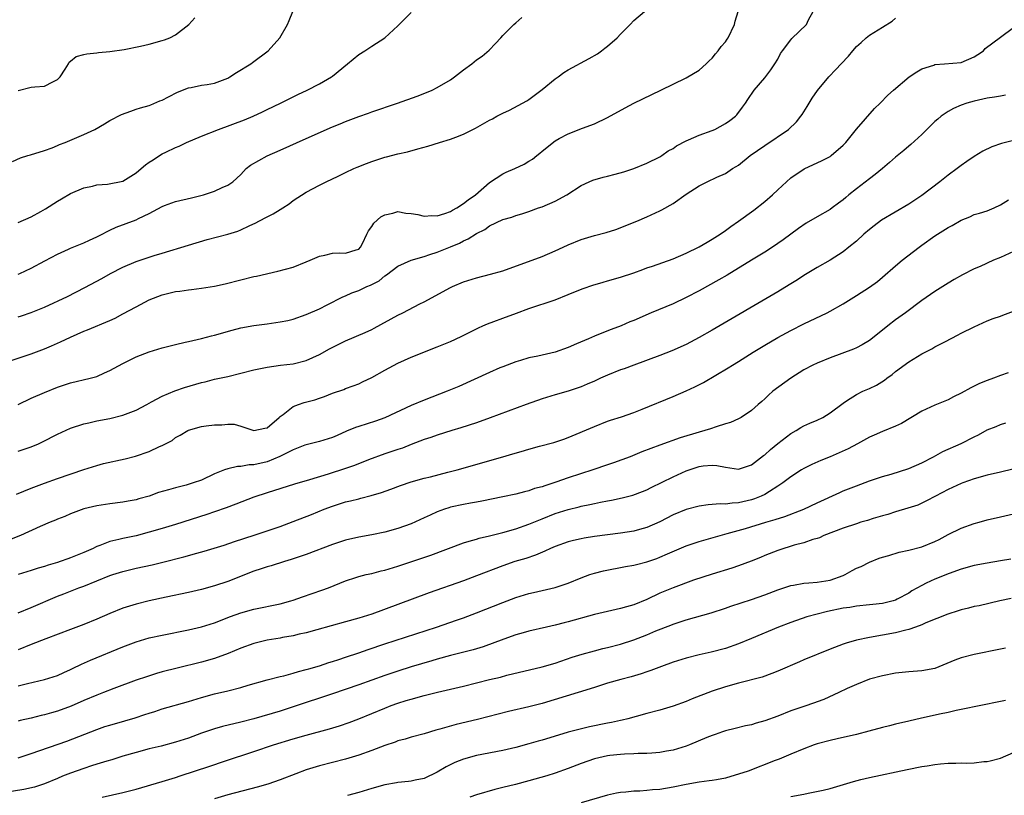
# Model space of a CAD drawing. Units: inches. Extents: x 2634000 to 2634595, y 1461000 to 1464000.
# Drawn here: x 2634169 to 2634320, y 1461319 to 1461438 of the extents above; entities that cross this region are included whole.
import ezdxf

# ---------------------------------------------------------------- set-up
doc = ezdxf.new("R2010")
doc.units = ezdxf.units.IN
doc.header["$MEASUREMENT"] = 0
doc.layers.add('LD26341461_2ft', color=185, linetype='Continuous')

msp = doc.modelspace()

# ---------------------------------------------------------------- linework, layer by layer
at = {"layer": 'LD26341461_2ft'}
for points, elevation in [([(2634167, 1461385.4), (2634171, 1461386.73), (2634173, 1461387.48), (2634174.07, 1461387.93), (2634175.46, 1461388.54), (2634177, 1461389.29), (2634179, 1461390.19), (2634179.59, 1461390.41), (2634183, 1461391.83), (2634183.81, 1461392.19), (2634185, 1461392.81), (2634187, 1461393.91), (2634189, 1461394.96), (2634191, 1461395.73), (2634193, 1461396.22), (2634193.69, 1461396.31), (2634195, 1461396.51), (2634195.45, 1461396.55), (2634197, 1461396.73), (2634198.96, 1461397.04), (2634200.59, 1461397.41), (2634203, 1461398.04), (2634205, 1461398.51), (2634205.41, 1461398.59), (2634208.67, 1461399.33), (2634211, 1461399.97), (2634213, 1461400.75), (2634213.6, 1461401), (2634215, 1461401.65), (2634215.81, 1461401.81), (2634217, 1461402.07), (2634218.12, 1461402.12), (2634219, 1461402.11), (2634220.6, 1461402.6), (2634221, 1461402.7), (2634221.29, 1461403), (2634221.59, 1461403.59), (2634222.23, 1461405), (2634222.5, 1461405.5), (2634223, 1461406.19), (2634223.3, 1461406.7), (2634224.38, 1461407.62), (2634225, 1461407.97), (2634226.22, 1461408.22), (2634227, 1461408.45), (2634228.22, 1461408.22), (2634229, 1461408.15), (2634230.02, 1461407.98), (2634231, 1461407.72), (2634232.15, 1461407.85), (2634233, 1461407.81), (2634234.16, 1461408.16), (2634235, 1461408.47), (2634235.33, 1461408.67), (2634235.97, 1461409), (2634237, 1461409.66), (2634237.74, 1461410.26), (2634238.82, 1461411), (2634241, 1461412.89), (2634243, 1461414.19), (2634243.54, 1461414.46), (2634244.83, 1461415), (2634246.29, 1461415.71), (2634247, 1461416.15), (2634247.56, 1461416.44), (2634248.19, 1461417), (2634248.65, 1461417.35), (2634249, 1461417.67), (2634251, 1461419.26), (2634251.59, 1461419.59), (2634253, 1461420.34), (2634255.18, 1461421.18), (2634257, 1461421.85), (2634259, 1461422.81), (2634261.69, 1461424.31), (2634263, 1461424.98), (2634267.13, 1461427), (2634271, 1461428.86), (2634273, 1461430.06), (2634274.09, 1461431), (2634274.54, 1461431.46), (2634275, 1461431.86), (2634275.49, 1461432.51), (2634275.91, 1461433), (2634276.35, 1461433.65), (2634277, 1461434.38), (2634277.25, 1461434.75), (2634277.41, 1461435), (2634278.4, 1461437), (2634278.5, 1461437.5), (2634278.96, 1461439)], 11406), ([(2634168.11, 1461416.11), (2634169.37, 1461416.63), (2634170.46, 1461417), (2634170.89, 1461417.11), (2634173, 1461417.77), (2634174.19, 1461418.19), (2634175, 1461418.52), (2634175.32, 1461418.68), (2634176.18, 1461419), (2634179, 1461420.21), (2634180.7, 1461421), (2634182.18, 1461421.82), (2634183, 1461422.35), (2634184.75, 1461423.25), (2634186.2, 1461423.8), (2634187, 1461424.06), (2634187.69, 1461424.31), (2634189, 1461424.66), (2634189.23, 1461424.77), (2634190.65, 1461425.35), (2634191, 1461425.48), (2634191.95, 1461425.95), (2634193.32, 1461426.68), (2634195, 1461427.35), (2634195.4, 1461427.4), (2634197, 1461427.73), (2634197.85, 1461427.85), (2634199, 1461428.06), (2634201, 1461428.82), (2634201.33, 1461429), (2634202.33, 1461429.67), (2634204.5, 1461431), (2634204.78, 1461431.22), (2634207.17, 1461433), (2634208.93, 1461435), (2634210.12, 1461437), (2634210.39, 1461437.61), (2634210.93, 1461439)], 11414), ([(2634168.99, 1461379), (2634171, 1461379.95), (2634173, 1461380.81), (2634175, 1461381.62), (2634177, 1461382.3), (2634180.01, 1461383), (2634181, 1461383.28), (2634182.17, 1461383.83), (2634183, 1461384.19), (2634185, 1461385.27), (2634187, 1461386.25), (2634189.02, 1461387.02), (2634191, 1461387.64), (2634193, 1461388.16), (2634194.49, 1461388.49), (2634195, 1461388.63), (2634197, 1461389.07), (2634198.54, 1461389.46), (2634199, 1461389.56), (2634201.68, 1461390.32), (2634203, 1461390.67), (2634205, 1461391.04), (2634207, 1461391.31), (2634209, 1461391.59), (2634210.17, 1461391.83), (2634211, 1461392.04), (2634213, 1461392.72), (2634215, 1461393.6), (2634216.19, 1461394.19), (2634218.58, 1461395.42), (2634219, 1461395.57), (2634219.97, 1461396.03), (2634221, 1461396.41), (2634222.22, 1461397), (2634222.78, 1461397.22), (2634224.11, 1461397.89), (2634225, 1461398.63), (2634225.23, 1461398.77), (2634227, 1461400.13), (2634229, 1461401.04), (2634231, 1461401.6), (2634231.87, 1461401.87), (2634233, 1461402.25), (2634235, 1461403.05), (2634236.37, 1461403.63), (2634237, 1461403.97), (2634237.73, 1461404.27), (2634239, 1461405.1), (2634240.27, 1461405.73), (2634241, 1461406.29), (2634243, 1461407.25), (2634244.4, 1461407.6), (2634245, 1461407.85), (2634245.9, 1461408.1), (2634247, 1461408.44), (2634248.47, 1461409), (2634249, 1461409.18), (2634251, 1461410.03), (2634252.8, 1461411), (2634255, 1461412.43), (2634256.22, 1461413), (2634256.76, 1461413.24), (2634258.32, 1461413.68), (2634259, 1461413.84), (2634260.15, 1461414.15), (2634261.47, 1461414.53), (2634263, 1461415.01), (2634265, 1461415.82), (2634267, 1461416.82), (2634267.29, 1461417), (2634268.28, 1461417.72), (2634269, 1461418.1), (2634269.53, 1461418.47), (2634271, 1461419.24), (2634271.39, 1461419.39), (2634273, 1461420.1), (2634275, 1461420.83), (2634275.39, 1461421), (2634277, 1461421.89), (2634277.67, 1461422.33), (2634278.54, 1461423), (2634278.76, 1461423.24), (2634279.63, 1461424.37), (2634280.08, 1461425), (2634280.43, 1461425.57), (2634281.38, 1461427), (2634283, 1461428.86), (2634283.93, 1461430.07), (2634284.57, 1461431), (2634285, 1461431.74), (2634285.43, 1461432.57), (2634285.7, 1461433), (2634287, 1461434.69), (2634287.15, 1461434.85), (2634289.37, 1461437), (2634289.7, 1461437.7), (2634290.42, 1461439)], 11404), ([(2634169, 1461392.37), (2634169.49, 1461392.51), (2634171, 1461393.03), (2634173, 1461393.86), (2634176.51, 1461395.49), (2634179.15, 1461396.85), (2634181.75, 1461398.25), (2634183.09, 1461399), (2634185, 1461399.98), (2634187, 1461400.84), (2634189.74, 1461401.74), (2634191, 1461402.1), (2634195, 1461403.32), (2634197.84, 1461404.16), (2634201.01, 1461404.99), (2634202.54, 1461405.46), (2634203, 1461405.64), (2634204.25, 1461406.25), (2634205.29, 1461406.71), (2634205.77, 1461407), (2634207, 1461407.66), (2634207.91, 1461408.09), (2634209, 1461408.78), (2634209.39, 1461409), (2634210.37, 1461409.63), (2634211, 1461410.13), (2634213, 1461411.42), (2634215, 1461412.49), (2634216.02, 1461413), (2634217.86, 1461413.86), (2634219, 1461414.42), (2634220.25, 1461415), (2634220.78, 1461415.22), (2634222.2, 1461415.8), (2634223, 1461416.09), (2634225, 1461416.73), (2634225.22, 1461416.78), (2634227, 1461417.25), (2634228.44, 1461417.56), (2634230.04, 1461418.04), (2634231.58, 1461418.42), (2634233.35, 1461419), (2634235, 1461419.48), (2634235.81, 1461419.82), (2634237, 1461420.26), (2634238.82, 1461421.18), (2634241, 1461422.39), (2634241.41, 1461422.59), (2634242.12, 1461423), (2634243, 1461423.47), (2634244.05, 1461423.95), (2634246.66, 1461425.34), (2634247, 1461425.56), (2634247.81, 1461426.19), (2634249, 1461427.07), (2634251, 1461428.69), (2634251.44, 1461429), (2634252.33, 1461429.67), (2634253, 1461430.08), (2634256.19, 1461431.81), (2634257.45, 1461432.55), (2634258.1, 1461433), (2634258.61, 1461433.39), (2634259, 1461433.71), (2634260.48, 1461435), (2634261, 1461435.55), (2634262.44, 1461437), (2634263, 1461437.61), (2634264.64, 1461439)], 11408), ([(2634169, 1461406.77), (2634171, 1461407.65), (2634172.47, 1461408.47), (2634173.16, 1461408.84), (2634175, 1461410.03), (2634175.63, 1461410.37), (2634177, 1461411.2), (2634179, 1461412.06), (2634180.34, 1461412.35), (2634181, 1461412.52), (2634182.63, 1461412.63), (2634185, 1461413.07), (2634187, 1461414.36), (2634187.78, 1461415), (2634188.43, 1461415.57), (2634189, 1461415.98), (2634189.63, 1461416.37), (2634190.57, 1461417), (2634191, 1461417.26), (2634191.52, 1461417.52), (2634193, 1461418.22), (2634193.56, 1461418.44), (2634194.72, 1461419), (2634197, 1461419.96), (2634199.59, 1461421), (2634203.55, 1461422.45), (2634204.86, 1461423), (2634206.31, 1461423.69), (2634207, 1461424.04), (2634209.04, 1461425), (2634211.69, 1461426.31), (2634213.15, 1461427), (2634215, 1461427.95), (2634216.82, 1461429), (2634217, 1461429.12), (2634219.3, 1461431), (2634221, 1461432.45), (2634221.91, 1461433), (2634223, 1461433.72), (2634225.01, 1461434.99), (2634227, 1461436.82), (2634229, 1461438.86)], 11412), ([(2634169, 1461398.9), (2634169.25, 1461399), (2634171, 1461399.81), (2634173.07, 1461400.93), (2634175, 1461401.96), (2634176.7, 1461402.7), (2634177, 1461402.85), (2634178.51, 1461403.49), (2634179, 1461403.67), (2634179.9, 1461404.1), (2634181, 1461404.58), (2634181.83, 1461405), (2634182.58, 1461405.42), (2634183, 1461405.59), (2634183.95, 1461406.05), (2634187, 1461407.19), (2634187.39, 1461407.39), (2634189, 1461408.16), (2634191, 1461409.24), (2634191.36, 1461409.36), (2634193, 1461409.96), (2634195.46, 1461410.54), (2634197.28, 1461411), (2634199, 1461411.57), (2634200.13, 1461412.13), (2634201, 1461412.5), (2634201.76, 1461413), (2634203, 1461414.12), (2634203.82, 1461415), (2634204.47, 1461415.53), (2634207.02, 1461416.98), (2634209, 1461417.81), (2634213, 1461419.62), (2634217, 1461421.37), (2634218.16, 1461421.84), (2634219, 1461422.21), (2634221, 1461422.97), (2634222.52, 1461423.48), (2634223, 1461423.67), (2634226.93, 1461425), (2634229.93, 1461426.07), (2634231.37, 1461426.63), (2634232.21, 1461427), (2634233, 1461427.38), (2634235, 1461428.58), (2634235.61, 1461429), (2634237, 1461430.1), (2634238.28, 1461431), (2634239, 1461431.6), (2634239.83, 1461432.17), (2634240.91, 1461433.09), (2634241.91, 1461434.09), (2634242.7, 1461435), (2634243, 1461435.33), (2634244.69, 1461437), (2634245, 1461437.29), (2634245.93, 1461438.07)], 11410), ([(2634169, 1461426.91), (2634171, 1461427.44), (2634171.51, 1461427.51), (2634173, 1461427.62), (2634174.26, 1461428.26), (2634175, 1461428.59), (2634175.38, 1461429), (2634176.17, 1461430.17), (2634176.66, 1461431), (2634176.76, 1461431.24), (2634177, 1461431.39), (2634177.85, 1461432.15), (2634179, 1461432.41), (2634179.46, 1461432.54), (2634181, 1461432.7), (2634181.26, 1461432.74), (2634183, 1461432.89), (2634185.18, 1461433.18), (2634187.68, 1461433.68), (2634189, 1461434), (2634191, 1461434.55), (2634191.33, 1461434.67), (2634192.14, 1461435), (2634193, 1461435.42), (2634195.06, 1461437), (2634195.98, 1461438.02)], 11416), ([(2634169, 1461371.84), (2634171, 1461372.54), (2634172.08, 1461373), (2634172.7, 1461373.3), (2634175, 1461374.48), (2634177, 1461375.39), (2634179, 1461376.04), (2634179.8, 1461376.2), (2634181, 1461376.47), (2634183, 1461376.86), (2634185, 1461377.34), (2634187, 1461378.11), (2634188.64, 1461379), (2634189.37, 1461379.37), (2634191, 1461380.26), (2634192.93, 1461381.07), (2634194.41, 1461381.59), (2634197, 1461382.34), (2634197.54, 1461382.46), (2634199, 1461382.83), (2634201, 1461383.28), (2634203, 1461383.78), (2634205, 1461384.3), (2634207, 1461384.71), (2634209.03, 1461384.97), (2634211, 1461385.2), (2634213, 1461385.69), (2634215, 1461386.61), (2634216.53, 1461387.47), (2634219, 1461388.73), (2634222.01, 1461389.99), (2634223, 1461390.45), (2634223.36, 1461390.64), (2634227, 1461392.62), (2634227.75, 1461393), (2634230.34, 1461394.34), (2634231, 1461394.66), (2634235, 1461396.84), (2634235.33, 1461397), (2634237, 1461397.7), (2634239, 1461398.34), (2634241.13, 1461398.87), (2634243, 1461399.41), (2634249, 1461401.61), (2634251, 1461402.46), (2634252.22, 1461403), (2634253, 1461403.37), (2634255, 1461404.16), (2634257, 1461404.77), (2634258.77, 1461405.23), (2634260.27, 1461405.73), (2634263.5, 1461407), (2634265, 1461407.64), (2634267, 1461408.56), (2634267.29, 1461408.71), (2634269, 1461409.69), (2634271, 1461411.11), (2634273, 1461412.4), (2634274.22, 1461413), (2634275.69, 1461413.69), (2634277, 1461414.28), (2634278.09, 1461415), (2634278.66, 1461415.34), (2634279, 1461415.55), (2634280.78, 1461417), (2634283, 1461418.52), (2634286.66, 1461421), (2634287.86, 1461422.14), (2634288.54, 1461423), (2634288.73, 1461423.27), (2634289.51, 1461424.49), (2634290.26, 1461425.74), (2634291.06, 1461426.94), (2634292.79, 1461429), (2634293.88, 1461430.12), (2634294.68, 1461431), (2634295.8, 1461432.2), (2634296.44, 1461433), (2634297, 1461433.64), (2634297.72, 1461434.28), (2634298.5, 1461435), (2634299, 1461435.4), (2634301, 1461436.62), (2634302.46, 1461437.54), (2634303, 1461438)], 11402), ([(2634168.73, 1461365.27), (2634171, 1461366.19), (2634173.03, 1461366.97), (2634175, 1461367.67), (2634179, 1461369.05), (2634181, 1461369.69), (2634182.03, 1461369.98), (2634185.32, 1461370.68), (2634186.92, 1461371.08), (2634189, 1461371.79), (2634190.55, 1461372.55), (2634191, 1461372.73), (2634192.49, 1461373.51), (2634193, 1461373.93), (2634193.72, 1461374.28), (2634194.88, 1461375), (2634195, 1461375.06), (2634197, 1461375.6), (2634197.72, 1461375.72), (2634199, 1461375.89), (2634200.12, 1461375.88), (2634201, 1461375.98), (2634201.96, 1461375.96), (2634203, 1461375.69), (2634205, 1461375.03), (2634206.64, 1461375.36), (2634207, 1461375.41), (2634208.83, 1461377), (2634209, 1461377.14), (2634209.46, 1461377.46), (2634211, 1461378.68), (2634211.79, 1461379), (2634212.69, 1461379.31), (2634214.28, 1461379.72), (2634215, 1461379.97), (2634215.79, 1461380.21), (2634217, 1461380.73), (2634218.71, 1461381.29), (2634219, 1461381.42), (2634220.17, 1461381.83), (2634221, 1461382.14), (2634221.57, 1461382.43), (2634223, 1461383.13), (2634225, 1461384.25), (2634227, 1461385.28), (2634229, 1461386.19), (2634233, 1461387.78), (2634235, 1461388.6), (2634236.64, 1461389.36), (2634238.09, 1461390.09), (2634239.29, 1461390.71), (2634239.98, 1461391), (2634240.68, 1461391.32), (2634241.65, 1461391.65), (2634243, 1461392.16), (2634245.09, 1461392.91), (2634247, 1461393.62), (2634251, 1461394.99), (2634253, 1461395.78), (2634253.85, 1461396.15), (2634255.28, 1461396.72), (2634256.78, 1461397.22), (2634258.31, 1461397.69), (2634259, 1461397.86), (2634261, 1461398.44), (2634263, 1461399.11), (2634264.4, 1461399.6), (2634265, 1461399.84), (2634265.87, 1461400.13), (2634269, 1461401.24), (2634271, 1461402.07), (2634273, 1461403.05), (2634274.21, 1461403.79), (2634275, 1461404.24), (2634276.2, 1461405), (2634277, 1461405.56), (2634277.83, 1461406.17), (2634279, 1461406.97), (2634281.32, 1461408.68), (2634283, 1461409.98), (2634284.22, 1461411), (2634285, 1461411.76), (2634287, 1461413.6), (2634289.03, 1461414.97), (2634291.77, 1461416.23), (2634293, 1461416.88), (2634293.18, 1461417), (2634295, 1461418.58), (2634295.4, 1461419), (2634297, 1461421.04), (2634299.79, 1461424.21), (2634300.64, 1461425), (2634301.8, 1461426.2), (2634302.68, 1461427), (2634305.08, 1461429), (2634306.23, 1461429.77), (2634307, 1461430.22), (2634308.82, 1461430.82), (2634309, 1461430.89), (2634310.44, 1461431), (2634313, 1461431.22), (2634315, 1461432.06), (2634315.55, 1461432.45), (2634316.41, 1461433), (2634316.66, 1461433.34), (2634319, 1461435.09), (2634321, 1461436.54)], 11400), ([(2634319.8, 1461426.2), (2634319, 1461426.09), (2634318.09, 1461425.91), (2634317, 1461425.74), (2634315, 1461425.32), (2634313.88, 1461425), (2634313, 1461424.7), (2634311.82, 1461424.18), (2634311, 1461423.72), (2634309.97, 1461423), (2634309.43, 1461422.57), (2634309, 1461422.19), (2634307, 1461420.24), (2634305.32, 1461418.68), (2634305, 1461418.41), (2634304.25, 1461417.75), (2634303, 1461416.74), (2634302.08, 1461415.92), (2634301, 1461415.04), (2634299.89, 1461414.11), (2634299, 1461413.47), (2634297, 1461411.92), (2634295.85, 1461411), (2634295.39, 1461410.61), (2634295, 1461410.26), (2634294.27, 1461409.73), (2634293.33, 1461409), (2634293, 1461408.77), (2634291, 1461407.63), (2634289.35, 1461406.65), (2634288.16, 1461405.84), (2634287, 1461405.01), (2634285.85, 1461404.15), (2634284.18, 1461403), (2634283, 1461402.25), (2634280.98, 1461401), (2634277.25, 1461398.75), (2634275.99, 1461398.01), (2634273, 1461396.35), (2634271, 1461395.32), (2634269, 1461394.38), (2634265.69, 1461393), (2634263, 1461391.82), (2634262.41, 1461391.59), (2634261.07, 1461391), (2634259.55, 1461390.45), (2634258.13, 1461389.87), (2634257, 1461389.41), (2634256.07, 1461389), (2634254.25, 1461388.25), (2634253, 1461387.71), (2634251, 1461386.99), (2634249, 1461386.54), (2634248.37, 1461386.37), (2634247, 1461386.11), (2634245.71, 1461385.71), (2634245, 1461385.52), (2634243, 1461384.75), (2634242.57, 1461384.57), (2634241, 1461383.88), (2634236.28, 1461381.72), (2634234.53, 1461381), (2634231, 1461379.65), (2634229, 1461378.81), (2634225, 1461376.94), (2634223.55, 1461376.45), (2634221, 1461375.64), (2634220.53, 1461375.47), (2634219.11, 1461374.89), (2634217.73, 1461374.27), (2634217, 1461373.96), (2634215, 1461373.34), (2634213, 1461372.85), (2634212.77, 1461372.77), (2634211, 1461372.07), (2634208.96, 1461371.04), (2634207, 1461370.25), (2634205, 1461369.79), (2634204.25, 1461369.75), (2634203, 1461369.52), (2634202.5, 1461369.5), (2634201, 1461369.17), (2634200.52, 1461369), (2634199, 1461368.41), (2634197, 1461367.45), (2634195.73, 1461367), (2634194.67, 1461366.67), (2634193, 1461366.27), (2634191.93, 1461365.93), (2634190.44, 1461365.56), (2634189, 1461365), (2634187.43, 1461364.57), (2634187, 1461364.44), (2634185.78, 1461364.22), (2634185, 1461364.06), (2634183, 1461363.81), (2634182.31, 1461363.69), (2634181, 1461363.5), (2634179, 1461363.04), (2634177, 1461362.3), (2634176.1, 1461361.9), (2634175, 1461361.47), (2634174.68, 1461361.32), (2634173.88, 1461361), (2634172.33, 1461360.33), (2634169.34, 1461359), (2634167.66, 1461358.34)], 11398), ([(2634321, 1461419.29), (2634319.16, 1461418.84), (2634317.67, 1461418.33), (2634316.31, 1461417.69), (2634315, 1461416.85), (2634313.89, 1461416.11), (2634313, 1461415.48), (2634312.4, 1461415), (2634311, 1461413.99), (2634309.75, 1461413), (2634307, 1461410.88), (2634305, 1461409.57), (2634300.86, 1461407.14), (2634299.71, 1461406.29), (2634299, 1461405.73), (2634298.17, 1461405), (2634297, 1461403.93), (2634295.87, 1461403), (2634295, 1461402.32), (2634293, 1461401.03), (2634291, 1461399.89), (2634289, 1461398.66), (2634287.99, 1461398.01), (2634286.75, 1461397.25), (2634285, 1461396.21), (2634275, 1461390.34), (2634273, 1461389.21), (2634271, 1461388.16), (2634268.83, 1461387.17), (2634267, 1461386.47), (2634263, 1461385), (2634261.55, 1461384.45), (2634261, 1461384.26), (2634259, 1461383.47), (2634257.93, 1461383), (2634257, 1461382.56), (2634255.9, 1461382.1), (2634255, 1461381.68), (2634253, 1461381.01), (2634251, 1461380.47), (2634249, 1461379.86), (2634246.6, 1461379), (2634241.07, 1461376.93), (2634239, 1461376.2), (2634236.59, 1461375.41), (2634235.2, 1461375), (2634233, 1461374.32), (2634232.04, 1461373.96), (2634231, 1461373.64), (2634229, 1461372.86), (2634227.68, 1461372.32), (2634227, 1461372.11), (2634225, 1461371.44), (2634222.51, 1461370.51), (2634220.35, 1461369.65), (2634219, 1461369.19), (2634216.35, 1461368.35), (2634213.49, 1461367.49), (2634211.17, 1461366.83), (2634207, 1461365.51), (2634205, 1461364.83), (2634202.24, 1461363.76), (2634200.78, 1461363.22), (2634199, 1461362.6), (2634197.8, 1461362.2), (2634193, 1461360.68), (2634191, 1461360.06), (2634189, 1461359.47), (2634187, 1461358.95), (2634185, 1461358.53), (2634184.36, 1461358.36), (2634183, 1461358.06), (2634181.44, 1461357.44), (2634181, 1461357.29), (2634180.8, 1461357.2), (2634180.43, 1461357), (2634179, 1461356.36), (2634178.02, 1461355.98), (2634177, 1461355.56), (2634176.57, 1461355.43), (2634175.4, 1461355), (2634175, 1461354.87), (2634173.55, 1461354.45), (2634173, 1461354.25), (2634172.02, 1461353.98), (2634171, 1461353.63), (2634168.97, 1461353)], 11396), ([(2634169, 1461347.17), (2634171, 1461347.97), (2634175, 1461349.7), (2634175.94, 1461350.06), (2634177, 1461350.5), (2634178.28, 1461351), (2634179, 1461351.26), (2634183, 1461352.85), (2634183.43, 1461353), (2634185, 1461353.49), (2634187, 1461353.98), (2634189.48, 1461354.52), (2634191.1, 1461354.9), (2634194.3, 1461355.7), (2634196.28, 1461356.28), (2634197.41, 1461356.59), (2634200.47, 1461357.53), (2634202.04, 1461358.04), (2634205.02, 1461359.02), (2634209, 1461360.38), (2634211, 1461361.12), (2634213.79, 1461362.21), (2634215.73, 1461363), (2634217, 1461363.48), (2634219, 1461364.1), (2634219.73, 1461364.27), (2634221, 1461364.6), (2634221.33, 1461364.67), (2634222.92, 1461365.08), (2634224.46, 1461365.54), (2634225.93, 1461366.07), (2634227.37, 1461366.63), (2634229, 1461367.19), (2634231, 1461367.74), (2634231.96, 1461367.96), (2634234.63, 1461368.63), (2634236.02, 1461369), (2634243.01, 1461370.99), (2634244.56, 1461371.44), (2634245.83, 1461371.83), (2634247, 1461372.16), (2634248.61, 1461372.61), (2634250.81, 1461373.19), (2634252.32, 1461373.68), (2634253, 1461373.93), (2634257, 1461375.64), (2634259, 1461376.42), (2634259.43, 1461376.57), (2634261.11, 1461377.11), (2634263, 1461377.78), (2634264.29, 1461378.29), (2634269, 1461380.21), (2634271, 1461381.09), (2634272.31, 1461381.69), (2634273.65, 1461382.35), (2634277.43, 1461384.57), (2634278.09, 1461385), (2634279, 1461385.56), (2634281.24, 1461387), (2634283, 1461388.06), (2634285, 1461389.22), (2634287, 1461390.3), (2634289, 1461391.31), (2634292.54, 1461393), (2634293, 1461393.24), (2634295, 1461394.38), (2634297, 1461395.62), (2634299, 1461396.9), (2634300.22, 1461397.78), (2634301, 1461398.42), (2634303, 1461400.15), (2634304.01, 1461401), (2634306.58, 1461403), (2634307, 1461403.31), (2634309, 1461404.73), (2634309.42, 1461405), (2634311, 1461406), (2634311.66, 1461406.34), (2634313, 1461407.14), (2634314.34, 1461407.66), (2634315, 1461407.98), (2634315.79, 1461408.21), (2634317, 1461408.57), (2634318.07, 1461409), (2634319, 1461409.47), (2634320.23, 1461410.23)], 11394), ([(2634321, 1461402.33), (2634319, 1461401.43), (2634317.96, 1461401), (2634315.92, 1461400.08), (2634315, 1461399.69), (2634313.21, 1461398.79), (2634311.94, 1461398.06), (2634311, 1461397.5), (2634309, 1461396.22), (2634307, 1461394.85), (2634304.5, 1461393), (2634303, 1461391.91), (2634301.8, 1461391), (2634301, 1461390.34), (2634299, 1461388.75), (2634297.91, 1461388.09), (2634297, 1461387.63), (2634296.57, 1461387.43), (2634293, 1461386.1), (2634291, 1461385.29), (2634290.38, 1461385), (2634289, 1461384.27), (2634286.98, 1461383), (2634284.27, 1461381), (2634283.57, 1461380.43), (2634283, 1461379.86), (2634282.55, 1461379.45), (2634282, 1461379), (2634281, 1461378.06), (2634279.4, 1461377), (2634279, 1461376.79), (2634277.77, 1461376.23), (2634277, 1461376.02), (2634275.59, 1461375.59), (2634274.73, 1461375.27), (2634273.87, 1461375), (2634273, 1461374.78), (2634270.11, 1461373.89), (2634267, 1461372.76), (2634264.26, 1461371.74), (2634262.44, 1461371), (2634259.92, 1461370.08), (2634259, 1461369.79), (2634256.74, 1461369), (2634253, 1461367.77), (2634251.11, 1461367.11), (2634249.41, 1461366.59), (2634249, 1461366.42), (2634247.86, 1461366.14), (2634247, 1461365.81), (2634246.33, 1461365.67), (2634245, 1461365.29), (2634243, 1461364.86), (2634239.78, 1461364.22), (2634239, 1461364.09), (2634238.09, 1461363.91), (2634237, 1461363.73), (2634235, 1461363.29), (2634234.78, 1461363.22), (2634234.1, 1461363), (2634233, 1461362.6), (2634231.89, 1461362.11), (2634231, 1461361.67), (2634229, 1461360.75), (2634227, 1461360.04), (2634225, 1461359.49), (2634223, 1461359.09), (2634221, 1461358.73), (2634219, 1461358.27), (2634217, 1461357.62), (2634213, 1461356.07), (2634212.2, 1461355.8), (2634210.7, 1461355.3), (2634209.65, 1461355), (2634207.62, 1461354.37), (2634207, 1461354.22), (2634206.11, 1461353.89), (2634205, 1461353.55), (2634201, 1461351.97), (2634199, 1461351.28), (2634197, 1461350.74), (2634195, 1461350.29), (2634191.58, 1461349.58), (2634189, 1461349), (2634187, 1461348.51), (2634185, 1461347.88), (2634183, 1461347.08), (2634181, 1461346.2), (2634179, 1461345.37), (2634177, 1461344.61), (2634173.21, 1461343.21), (2634171, 1461342.34), (2634169, 1461341.5)], 11392), ([(2634169, 1461336.04), (2634170.4, 1461336.4), (2634173, 1461336.97), (2634175, 1461337.62), (2634175.94, 1461338.06), (2634177, 1461338.53), (2634177.31, 1461338.69), (2634178.66, 1461339.34), (2634180.05, 1461339.95), (2634185, 1461342), (2634187, 1461342.75), (2634189, 1461343.33), (2634191, 1461343.78), (2634195, 1461344.59), (2634197, 1461345.04), (2634199, 1461345.65), (2634201.4, 1461346.6), (2634203, 1461347.19), (2634205, 1461347.75), (2634209, 1461348.54), (2634210.64, 1461349), (2634211, 1461349.11), (2634212.39, 1461349.61), (2634215.37, 1461350.63), (2634216.38, 1461351), (2634219, 1461352.06), (2634220.55, 1461352.55), (2634221, 1461352.71), (2634222.14, 1461353), (2634223, 1461353.2), (2634224.43, 1461353.57), (2634225, 1461353.7), (2634227, 1461354.3), (2634232, 1461356), (2634237, 1461357.84), (2634237.86, 1461358.14), (2634239, 1461358.44), (2634239.42, 1461358.58), (2634241, 1461358.93), (2634243, 1461359.43), (2634245, 1461360), (2634247, 1461360.71), (2634249, 1461361.54), (2634251, 1461362.33), (2634253, 1461362.97), (2634254.65, 1461363.35), (2634255, 1461363.46), (2634256.3, 1461363.7), (2634257, 1461363.88), (2634257.95, 1461364.05), (2634259, 1461364.28), (2634259.61, 1461364.39), (2634261.26, 1461364.74), (2634262.86, 1461365.14), (2634264.32, 1461365.68), (2634265, 1461365.97), (2634265.67, 1461366.33), (2634269, 1461367.96), (2634271, 1461368.87), (2634273, 1461369.53), (2634273.62, 1461369.62), (2634275, 1461369.73), (2634275.68, 1461369.68), (2634277, 1461369.41), (2634279, 1461369.13), (2634281, 1461369.78), (2634282.81, 1461371.19), (2634283, 1461371.31), (2634283.89, 1461372.11), (2634285, 1461373.02), (2634287, 1461374.57), (2634287.8, 1461375), (2634288.54, 1461375.46), (2634289, 1461375.71), (2634289.89, 1461376.11), (2634291, 1461376.57), (2634291.87, 1461377), (2634293, 1461377.7), (2634295, 1461379.2), (2634295.52, 1461379.52), (2634297, 1461380.5), (2634298, 1461381), (2634299, 1461381.44), (2634300.06, 1461381.94), (2634301.3, 1461382.7), (2634301.67, 1461383), (2634302.45, 1461383.55), (2634303, 1461384.01), (2634305, 1461385.51), (2634307, 1461386.71), (2634308.51, 1461387.49), (2634309, 1461387.77), (2634310.61, 1461388.61), (2634312.45, 1461389.55), (2634313, 1461389.86), (2634315, 1461390.86), (2634317, 1461391.75), (2634317.89, 1461392.11), (2634319, 1461392.49), (2634319.36, 1461392.64), (2634321, 1461393.23)], 11390), ([(2634320.19, 1461383.81), (2634319, 1461383.39), (2634317.97, 1461383), (2634317, 1461382.67), (2634315.83, 1461382.17), (2634314.48, 1461381.52), (2634313, 1461380.72), (2634311.84, 1461380.16), (2634311, 1461379.72), (2634309, 1461378.87), (2634307, 1461377.95), (2634303.9, 1461376.1), (2634303, 1461375.67), (2634301, 1461374.87), (2634299.72, 1461374.28), (2634299, 1461373.99), (2634297.19, 1461373), (2634295.76, 1461372.24), (2634293, 1461371.01), (2634291.57, 1461370.43), (2634290.18, 1461369.82), (2634289, 1461369.22), (2634288.64, 1461369), (2634287, 1461367.95), (2634285.77, 1461367), (2634285, 1461366.5), (2634283.72, 1461365.72), (2634283, 1461365.25), (2634282.49, 1461365), (2634281.43, 1461364.57), (2634281, 1461364.44), (2634279, 1461363.98), (2634278.06, 1461363.94), (2634277, 1461363.78), (2634276.19, 1461363.81), (2634275, 1461363.69), (2634274.35, 1461363.65), (2634273, 1461363.47), (2634271, 1461362.96), (2634269, 1461362.13), (2634267, 1461361.06), (2634265, 1461360.18), (2634263.9, 1461359.9), (2634263, 1461359.66), (2634261, 1461359.35), (2634257, 1461358.81), (2634255.44, 1461358.56), (2634255, 1461358.49), (2634253.78, 1461358.22), (2634253, 1461358.03), (2634251, 1461357.31), (2634250.29, 1461357), (2634249.43, 1461356.57), (2634248.02, 1461355.98), (2634246.52, 1461355.48), (2634244.86, 1461355), (2634243, 1461354.37), (2634239, 1461352.81), (2634237, 1461352.06), (2634231.77, 1461350.23), (2634227, 1461348.44), (2634223, 1461346.99), (2634221, 1461346.36), (2634219, 1461345.78), (2634214.6, 1461344.6), (2634213, 1461344.14), (2634211.89, 1461343.89), (2634211, 1461343.65), (2634209.38, 1461343.38), (2634209, 1461343.3), (2634207, 1461342.98), (2634205, 1461342.51), (2634203, 1461341.78), (2634201.04, 1461340.96), (2634199, 1461340.21), (2634197, 1461339.65), (2634193.27, 1461338.73), (2634191, 1461338.15), (2634190.11, 1461337.89), (2634188.58, 1461337.42), (2634187, 1461336.87), (2634183.6, 1461335.6), (2634182.04, 1461335), (2634181, 1461334.62), (2634179, 1461333.8), (2634177.06, 1461332.94), (2634175, 1461332.16), (2634174.08, 1461331.92), (2634173, 1461331.59), (2634172.5, 1461331.5), (2634171, 1461331.11), (2634169.28, 1461330.72), (2634169, 1461330.63)], 11388), ([(2634169, 1461325.02), (2634171, 1461325.67), (2634176.42, 1461327.58), (2634181, 1461329.38), (2634182.21, 1461329.79), (2634183, 1461330.04), (2634185.3, 1461330.7), (2634186.84, 1461331.16), (2634188.36, 1461331.64), (2634189, 1461331.87), (2634189.87, 1461332.13), (2634191, 1461332.49), (2634195, 1461333.62), (2634197, 1461334.22), (2634199, 1461334.79), (2634201, 1461335.26), (2634203, 1461335.77), (2634204.12, 1461336.12), (2634207, 1461336.96), (2634209, 1461337.46), (2634209.56, 1461337.56), (2634211, 1461337.95), (2634211.78, 1461338.22), (2634213, 1461338.5), (2634213.37, 1461338.63), (2634215, 1461339.09), (2634216.43, 1461339.57), (2634217, 1461339.73), (2634217.94, 1461340.06), (2634219, 1461340.38), (2634221, 1461341.06), (2634222.43, 1461341.57), (2634225, 1461342.42), (2634232.9, 1461345), (2634235.96, 1461346.04), (2634237, 1461346.4), (2634239, 1461347.15), (2634243, 1461348.77), (2634245, 1461349.52), (2634247, 1461350.13), (2634247.72, 1461350.28), (2634249, 1461350.58), (2634251, 1461351.03), (2634253, 1461351.7), (2634255, 1461352.53), (2634256.29, 1461353), (2634257, 1461353.23), (2634258.4, 1461353.6), (2634261.75, 1461354.25), (2634263, 1461354.45), (2634263.43, 1461354.57), (2634265, 1461354.94), (2634266.53, 1461355.47), (2634267, 1461355.65), (2634268.17, 1461356.17), (2634271, 1461357.38), (2634273, 1461358.07), (2634276.2, 1461359), (2634277.27, 1461359.27), (2634280.05, 1461360.05), (2634283.16, 1461361), (2634284.58, 1461361.42), (2634286.1, 1461361.9), (2634288.99, 1461363), (2634291, 1461363.96), (2634294.46, 1461365.54), (2634295, 1461365.78), (2634297, 1461366.58), (2634299, 1461367.33), (2634299.47, 1461367.47), (2634301, 1461367.98), (2634302.34, 1461368.34), (2634305, 1461369.19), (2634307, 1461370.07), (2634308.79, 1461371), (2634310.21, 1461371.79), (2634313, 1461373.02), (2634315, 1461374.05), (2634315.65, 1461374.35), (2634317, 1461375.1), (2634318.35, 1461375.65), (2634319, 1461375.91), (2634319.84, 1461376.16)], 11386), ([(2634320.9, 1461369.1), (2634319, 1461368.64), (2634317, 1461368.19), (2634315, 1461367.62), (2634313.24, 1461367), (2634313, 1461366.91), (2634311, 1461365.99), (2634309.11, 1461365), (2634307.73, 1461364.27), (2634307, 1461363.9), (2634306.37, 1461363.63), (2634304.86, 1461363.14), (2634303, 1461362.62), (2634301.8, 1461362.2), (2634301, 1461361.99), (2634299.56, 1461361.56), (2634298.72, 1461361.28), (2634297.71, 1461361), (2634297, 1461360.78), (2634295, 1461360.1), (2634292.05, 1461359), (2634291.36, 1461358.64), (2634291, 1461358.51), (2634290.35, 1461358.35), (2634289, 1461357.84), (2634287.48, 1461357.48), (2634286.76, 1461357.24), (2634285.91, 1461357), (2634285, 1461356.71), (2634283, 1461355.92), (2634282.36, 1461355.64), (2634280.92, 1461355.08), (2634279, 1461354.36), (2634277.99, 1461354.01), (2634275, 1461353.08), (2634272.14, 1461352.14), (2634269, 1461351.01), (2634267, 1461350.18), (2634265, 1461349.23), (2634263, 1461348.39), (2634261.9, 1461348.1), (2634261, 1461347.83), (2634260.31, 1461347.69), (2634259, 1461347.4), (2634257, 1461346.91), (2634253, 1461345.78), (2634252.36, 1461345.64), (2634251, 1461345.28), (2634249.69, 1461345), (2634247, 1461344.37), (2634246.12, 1461344.12), (2634245, 1461343.79), (2634243.14, 1461343.14), (2634240.01, 1461341.99), (2634239, 1461341.67), (2634238.48, 1461341.52), (2634235, 1461340.64), (2634233, 1461340.09), (2634232.17, 1461339.83), (2634229, 1461338.91), (2634227, 1461338.28), (2634225, 1461337.6), (2634221, 1461336.18), (2634217, 1461334.8), (2634211, 1461332.81), (2634209, 1461332.18), (2634205, 1461331.01), (2634203, 1461330.48), (2634200.21, 1461329.79), (2634199, 1461329.44), (2634198.66, 1461329.34), (2634197, 1461328.78), (2634195, 1461328.05), (2634193, 1461327.4), (2634190.83, 1461326.83), (2634189, 1461326.39), (2634187, 1461325.86), (2634185, 1461325.26), (2634183.28, 1461324.72), (2634182.53, 1461324.52), (2634181, 1461324.06), (2634180.21, 1461323.79), (2634179, 1461323.42), (2634177, 1461322.69), (2634175.78, 1461322.22), (2634175, 1461321.89), (2634173, 1461321.07), (2634171.46, 1461320.54), (2634169.83, 1461320.17), (2634167, 1461319.74)], 11384), ([(2634181.83, 1461319), (2634185, 1461319.72), (2634187, 1461320.26), (2634191, 1461321.43), (2634193, 1461322.04), (2634193.71, 1461322.29), (2634198.25, 1461323.75), (2634200.51, 1461324.51), (2634205, 1461325.98), (2634208.01, 1461327), (2634211, 1461327.92), (2634213, 1461328.49), (2634216.53, 1461329.47), (2634218.06, 1461329.94), (2634219.55, 1461330.45), (2634221, 1461331), (2634225, 1461332.63), (2634225.96, 1461333), (2634227, 1461333.37), (2634228.24, 1461333.76), (2634229, 1461334.01), (2634231, 1461334.56), (2634233.05, 1461335.05), (2634235, 1461335.49), (2634237, 1461335.98), (2634241, 1461337), (2634242.63, 1461337.37), (2634243.64, 1461337.64), (2634249, 1461338.91), (2634251, 1461339.48), (2634253.62, 1461340.38), (2634255.13, 1461340.87), (2634257, 1461341.39), (2634258.29, 1461341.71), (2634259, 1461341.87), (2634261, 1461342.41), (2634263, 1461343.07), (2634265, 1461343.81), (2634266.4, 1461344.4), (2634268.69, 1461345.31), (2634269, 1461345.45), (2634271, 1461346.12), (2634274.81, 1461347.19), (2634277, 1461347.89), (2634277.82, 1461348.18), (2634281, 1461349.23), (2634283, 1461349.94), (2634285, 1461350.7), (2634287, 1461351.35), (2634287.4, 1461351.4), (2634289, 1461351.71), (2634289.73, 1461351.73), (2634291, 1461351.87), (2634293, 1461352.17), (2634295, 1461352.87), (2634295.29, 1461353), (2634296.38, 1461353.62), (2634297, 1461353.98), (2634297.73, 1461354.27), (2634299, 1461354.92), (2634300.5, 1461355.5), (2634301, 1461355.67), (2634301.94, 1461355.94), (2634303.55, 1461356.45), (2634305, 1461356.73), (2634307, 1461357.23), (2634309, 1461358.04), (2634309.64, 1461358.36), (2634311, 1461359.11), (2634313, 1461360.1), (2634315, 1461360.8), (2634315.75, 1461361), (2634317, 1461361.37), (2634319, 1461361.85), (2634321, 1461362.28)], 11382), ([(2634320.62, 1461355.38), (2634319, 1461355.09), (2634317, 1461354.78), (2634315, 1461354.4), (2634313, 1461353.83), (2634311.18, 1461353.18), (2634309, 1461352.32), (2634307.68, 1461351.68), (2634307, 1461351.37), (2634305.49, 1461350.51), (2634305, 1461350.2), (2634303.24, 1461349.24), (2634303, 1461349.11), (2634302.64, 1461349), (2634301, 1461348.6), (2634299.54, 1461348.46), (2634299, 1461348.39), (2634297, 1461348.18), (2634296, 1461348), (2634295, 1461347.86), (2634292.62, 1461347.38), (2634291.02, 1461346.98), (2634289.46, 1461346.54), (2634287, 1461345.72), (2634285.13, 1461345), (2634281, 1461343.23), (2634279, 1461342.42), (2634277, 1461341.74), (2634274.82, 1461341.18), (2634273, 1461340.77), (2634271, 1461340.25), (2634269, 1461339.62), (2634267.26, 1461339), (2634265.63, 1461338.37), (2634265, 1461338.17), (2634264.14, 1461337.86), (2634262.59, 1461337.41), (2634261.05, 1461337), (2634259, 1461336.41), (2634257, 1461335.79), (2634254.54, 1461335), (2634249, 1461333.32), (2634247, 1461332.81), (2634243.89, 1461332.11), (2634239.12, 1461330.88), (2634235.89, 1461330.11), (2634233.39, 1461329.39), (2634232.77, 1461329.23), (2634231, 1461328.71), (2634229, 1461328.17), (2634228.11, 1461327.89), (2634227, 1461327.61), (2634226.56, 1461327.44), (2634225, 1461326.93), (2634223, 1461326.13), (2634221, 1461325.42), (2634219, 1461324.84), (2634215, 1461323.81), (2634213, 1461323.21), (2634211.39, 1461322.61), (2634209, 1461321.66), (2634207.13, 1461321), (2634205.47, 1461320.53), (2634201, 1461319.37), (2634199, 1461318.78)], 11380), ([(2634320.63, 1461349.37), (2634318.9, 1461349), (2634315.74, 1461348.26), (2634315, 1461348.12), (2634314.13, 1461347.87), (2634313, 1461347.62), (2634312.54, 1461347.46), (2634310.95, 1461346.95), (2634307.62, 1461345.62), (2634307, 1461345.34), (2634306.05, 1461345), (2634305, 1461344.65), (2634304.55, 1461344.55), (2634303, 1461344.14), (2634301, 1461343.76), (2634299, 1461343.41), (2634297.03, 1461343), (2634295.46, 1461342.54), (2634295, 1461342.38), (2634293, 1461341.62), (2634289, 1461339.98), (2634288.3, 1461339.7), (2634285, 1461338.24), (2634284.11, 1461337.89), (2634282.63, 1461337.37), (2634279, 1461336.44), (2634277, 1461335.87), (2634275, 1461335.2), (2634271.95, 1461334.05), (2634271, 1461333.64), (2634269, 1461332.91), (2634267, 1461332.31), (2634265, 1461331.8), (2634263.36, 1461331.36), (2634262.11, 1461331), (2634261.23, 1461330.77), (2634261, 1461330.73), (2634259.59, 1461330.41), (2634259, 1461330.31), (2634256.24, 1461329.76), (2634254.62, 1461329.38), (2634253, 1461328.93), (2634251.51, 1461328.49), (2634249, 1461327.74), (2634248.42, 1461327.58), (2634247, 1461327.17), (2634245, 1461326.63), (2634243, 1461326.17), (2634239, 1461325.38), (2634237, 1461324.84), (2634235.7, 1461324.3), (2634234.35, 1461323.65), (2634233, 1461322.83), (2634231, 1461321.89), (2634229.62, 1461321.62), (2634229, 1461321.48), (2634228.58, 1461321.42), (2634227, 1461321.28), (2634226.77, 1461321.23), (2634225, 1461320.9), (2634223, 1461320.35), (2634221, 1461319.76), (2634219.3, 1461319.3)], 11378), ([(2634319.78, 1461341.78), (2634319, 1461341.61), (2634315, 1461340.83), (2634313, 1461340.31), (2634312.05, 1461339.95), (2634309, 1461338.69), (2634307, 1461338.29), (2634305, 1461338.16), (2634303, 1461337.94), (2634301, 1461337.54), (2634299, 1461337.03), (2634297, 1461336.25), (2634295.62, 1461335.62), (2634294.34, 1461335), (2634292.05, 1461333.95), (2634291, 1461333.57), (2634290.59, 1461333.41), (2634289, 1461332.89), (2634287, 1461332.2), (2634285, 1461331.41), (2634283, 1461330.67), (2634281.68, 1461330.32), (2634281, 1461330.09), (2634280.09, 1461329.91), (2634278.51, 1461329.49), (2634277, 1461329.13), (2634276.57, 1461329), (2634275.42, 1461328.58), (2634275, 1461328.46), (2634274.15, 1461328.15), (2634271.5, 1461327), (2634271, 1461326.82), (2634269, 1461326.2), (2634268.03, 1461326.03), (2634267, 1461325.82), (2634265.75, 1461325.75), (2634265, 1461325.68), (2634263.67, 1461325.67), (2634263, 1461325.63), (2634261.59, 1461325.59), (2634261, 1461325.54), (2634259.37, 1461325.37), (2634259, 1461325.33), (2634257, 1461324.89), (2634255, 1461324.18), (2634253, 1461323.41), (2634251, 1461322.7), (2634249.71, 1461322.29), (2634247, 1461321.5), (2634244.96, 1461320.96), (2634243, 1461320.48), (2634241.8, 1461320.2), (2634239, 1461319.37), (2634237.99, 1461319)], 11376), ([(2634319.77, 1461333.77), (2634319, 1461333.62), (2634313, 1461332.39), (2634312.25, 1461332.25), (2634311, 1461331.97), (2634309.71, 1461331.71), (2634308.57, 1461331.43), (2634306.93, 1461331.07), (2634305, 1461330.61), (2634303, 1461330.15), (2634302.09, 1461329.91), (2634301, 1461329.65), (2634298.91, 1461329.09), (2634297, 1461328.6), (2634294.09, 1461327.91), (2634293, 1461327.68), (2634291, 1461327.15), (2634290.56, 1461327), (2634289, 1461326.42), (2634287, 1461325.59), (2634285.19, 1461324.81), (2634284.61, 1461324.61), (2634280.47, 1461323), (2634279, 1461322.52), (2634277.81, 1461322.19), (2634277, 1461321.94), (2634275.65, 1461321.65), (2634275, 1461321.55), (2634274.5, 1461321.5), (2634273, 1461321.29), (2634271.03, 1461320.97), (2634269, 1461320.54), (2634267, 1461320.2), (2634265.88, 1461320.12), (2634265, 1461320.02), (2634263.94, 1461319.94), (2634263, 1461319.93), (2634261.79, 1461319.79), (2634261, 1461319.75), (2634260.36, 1461319.64), (2634259, 1461319.34), (2634255, 1461318.16)], 11374), ([(2634287, 1461319.1), (2634289, 1461319.5), (2634289.64, 1461319.64), (2634291.92, 1461320.08), (2634293, 1461320.36), (2634296.58, 1461321.42), (2634297.7, 1461321.7), (2634299, 1461322.01), (2634304.74, 1461323.26), (2634307, 1461323.71), (2634307.83, 1461323.83), (2634309, 1461324.02), (2634309.87, 1461324.13), (2634311, 1461324.19), (2634312.21, 1461324.21), (2634313, 1461324.25), (2634313.76, 1461324.24), (2634315, 1461324.28), (2634316.47, 1461324.47), (2634317, 1461324.48), (2634317.44, 1461324.56), (2634319, 1461325), (2634321, 1461325.82)], 11372)]:
    msp.add_lwpolyline(points, dxfattribs=dict(at, elevation=elevation))

doc.saveas('drawing.dxf')
